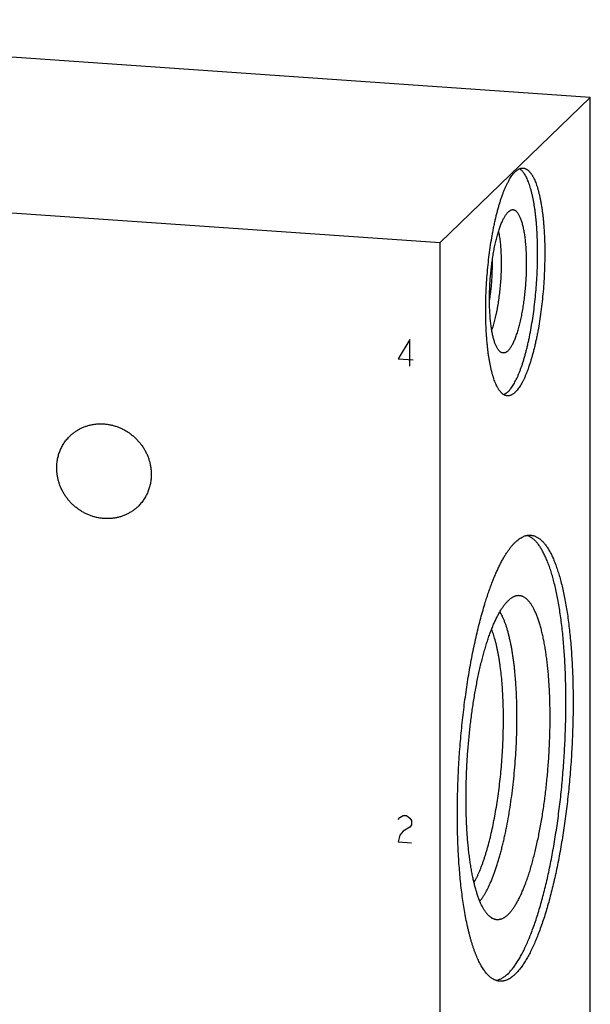
# Model space of a CAD drawing. Units: inches. Extents: x 0.3 to 21.7, y 0.3 to 16.7.
# Drawn here: x 11.3 to 13.7, y 7.9 to 12.2 of the extents above; entities that cross this region are included whole.
import ezdxf

# ---------------------------------------------------------------- set-up
doc = ezdxf.new("R2010")
doc.units = ezdxf.units.IN
doc.header["$LTSCALE"] = 1.21
doc.header["$MEASUREMENT"] = 0
doc.layers.get('0').update_dxf_attribs({"linetype": 'CONTINUOUS'})

msp = doc.modelspace()

# ---------------------------------------------------------------- linework, layer by layer
at = {"color": 7, "linetype": 'CONTINUOUS'}
for p, q in [((13.7383, 11.8587), (8.9087, 12.1937)), ((13.0913, 11.2337), (13.7383, 11.8587)), ((13.7383, 6.0632), (13.7383, 11.8587)), ((8.2617, 11.5687), (13.0913, 11.2337)), ((13.0913, 5.4382), (13.0913, 11.2337))]:
    msp.add_line(p, q, dxfattribs=at)
at = {"color": 4, "linetype": 'CONTINUOUS'}
for p, q in [((12.9604, 10.8159), (12.9097, 10.7324)), ((12.9604, 10.6999), (12.9604, 10.8159)), ((12.9097, 10.7324), (12.9749, 10.7279)), ((12.9097, 8.7465), (12.9169, 8.7557)), ((12.9169, 8.7557), (12.9314, 8.7643)), ((12.9314, 8.7643), (12.9459, 8.7633)), ((12.9459, 8.7633), (12.9604, 8.7526)), ((12.9604, 8.7526), (12.9677, 8.7425)), ((12.9677, 8.7425), (12.9677, 8.7232)), ((12.9604, 8.714), (12.9314, 8.6967)), ((12.9677, 8.7232), (12.9604, 8.714)), ((12.9169, 8.6784), (12.9097, 8.6499)), ((12.9314, 8.6967), (12.9169, 8.6784)), ((12.9097, 8.6499), (12.9677, 8.6459))]:
    msp.add_line(p, q, dxfattribs=at)
at = {"color": 7, "linetype": 'CONTINUOUS'}
for points, knots in [([(13.3839, 10.5902), (13.3858, 10.592), (13.3896, 10.596), (13.395, 10.6026), (13.4004, 10.61), (13.4058, 10.6183), (13.4112, 10.6274), (13.4165, 10.6373), (13.4217, 10.648), (13.4269, 10.6594), (13.432, 10.6716), (13.437, 10.6845), (13.4419, 10.6981), (13.4467, 10.7124), (13.4514, 10.7274), (13.4559, 10.7429), (13.4604, 10.7591), (13.4647, 10.7758), (13.4688, 10.793), (13.4728, 10.8108), (13.4766, 10.829), (13.4815, 10.8541), (13.4872, 10.8864), (13.4932, 10.9261), (13.4984, 10.9668), (13.5028, 11.0083), (13.5063, 11.0502), (13.5089, 11.0922), (13.5106, 11.134), (13.5114, 11.1753), (13.5112, 11.2158), (13.5103, 11.2489), (13.5091, 11.2747), (13.5079, 11.2935), (13.5066, 11.3119), (13.505, 11.3299), (13.5032, 11.3474), (13.5012, 11.3643), (13.4989, 11.3807), (13.4965, 11.3966), (13.4938, 11.4118), (13.491, 11.4264), (13.4879, 11.4403), (13.4847, 11.4535), (13.4812, 11.466), (13.4776, 11.4778), (13.4739, 11.4888), (13.4699, 11.4991), (13.4658, 11.5086), (13.4616, 11.5172), (13.4572, 11.525), (13.4527, 11.532), (13.448, 11.5381), (13.4439, 11.5426), (13.4406, 11.5457), (13.4374, 11.5484), (13.4349, 11.5502), (13.4331, 11.5512)], [0, 0, 0, 0, 0.007897, 0.016432, 0.025626, 0.035493, 0.046036, 0.057258, 0.069152, 0.081711, 0.094923, 0.108774, 0.123247, 0.138322, 0.153979, 0.170195, 0.186945, 0.204204, 0.221944, 0.240136, 0.258751, 0.277759, 0.316821, 0.357063, 0.398209, 0.439979, 0.482085, 0.524237, 0.566146, 0.607521, 0.648081, 0.687547, 0.706788, 0.725656, 0.744121, 0.762152, 0.779719, 0.796796, 0.813355, 0.82937, 0.844819, 0.859677, 0.873926, 0.887546, 0.900522, 0.91284, 0.92449, 0.935465, 0.945762, 0.955383, 0.964336, 0.972636, 0.980308, 0.987388, 0.990723, 0.993931, 1, 1, 1, 1]), ([(13.4148, 11.5385), (13.4162, 11.5398), (13.419, 11.5424), (13.4233, 11.5457), (13.4269, 11.5481), (13.4298, 11.5497), (13.4326, 11.5511), (13.4362, 11.5525), (13.4404, 11.5536), (13.444, 11.5541), (13.4468, 11.5542), (13.4482, 11.5541), (13.4489, 11.5541)], [0, 0, 0, 0, 0.150475, 0.291731, 0.424468, 0.487938, 0.549641, 0.668301, 0.781834, 0.891802, 0.946016, 1, 1, 1, 1]), ([(13.4489, 11.5541), (13.4498, 11.554), (13.4516, 11.5538), (13.4543, 11.5532), (13.4571, 11.5524), (13.4597, 11.5514), (13.4624, 11.5501), (13.4651, 11.5485), (13.4677, 11.5467), (13.4703, 11.5447), (13.4728, 11.5424), (13.4754, 11.5399), (13.4778, 11.5371), (13.4803, 11.5341), (13.4827, 11.5309), (13.4851, 11.5274), (13.4875, 11.5237), (13.4898, 11.5198), (13.4921, 11.5156), (13.4952, 11.5097), (13.4989, 11.5016), (13.5031, 11.4913), (13.5071, 11.4801), (13.5109, 11.4681), (13.5146, 11.4552), (13.518, 11.4416), (13.5213, 11.4272), (13.5243, 11.4121), (13.5271, 11.3962), (13.5297, 11.3797), (13.532, 11.3626), (13.5341, 11.3449), (13.536, 11.3266), (13.5377, 11.3077), (13.539, 11.2884), (13.5402, 11.2686), (13.5414, 11.2415), (13.5422, 11.2067), (13.5422, 11.1642), (13.5411, 11.1209), (13.5391, 11.0771), (13.5361, 11.0331), (13.5321, 10.9895), (13.5271, 10.9464), (13.5213, 10.9042), (13.5157, 10.8699), (13.5107, 10.8432), (13.5069, 10.8237), (13.5029, 10.8048), (13.4987, 10.7863), (13.4943, 10.7684), (13.4897, 10.7511), (13.485, 10.7345), (13.4802, 10.7185), (13.4753, 10.7032), (13.4702, 10.6886), (13.465, 10.6747), (13.4597, 10.6617), (13.4543, 10.6494), (13.4489, 10.638), (13.4433, 10.6275), (13.4377, 10.6178), (13.4321, 10.609), (13.4264, 10.6011), (13.4208, 10.5941), (13.4168, 10.5899), (13.4148, 10.588)], [0, 0, 0, 0, 0.002716, 0.005453, 0.00823, 0.011067, 0.01398, 0.016986, 0.0201, 0.023335, 0.026701, 0.030209, 0.033867, 0.037682, 0.04166, 0.045806, 0.050124, 0.054617, 0.059288, 0.064139, 0.074384, 0.085359, 0.097063, 0.10949, 0.122629, 0.136467, 0.150986, 0.166166, 0.181985, 0.198417, 0.215436, 0.233014, 0.25112, 0.269723, 0.288789, 0.308284, 0.328173, 0.368985, 0.410922, 0.453673, 0.496915, 0.540324, 0.583572, 0.626333, 0.668286, 0.709117, 0.729018, 0.748527, 0.767607, 0.786226, 0.804348, 0.821944, 0.838981, 0.855433, 0.871272, 0.886473, 0.901013, 0.914873, 0.928035, 0.940485, 0.952213, 0.963211, 0.97348, 0.983024, 0.991856, 1, 1, 1, 1]), ([(13.3808, 10.5724), (13.3799, 10.5725), (13.378, 10.5727), (13.3753, 10.5733), (13.3726, 10.5741), (13.3699, 10.5751), (13.3672, 10.5764), (13.3646, 10.578), (13.362, 10.5798), (13.3594, 10.5818), (13.3568, 10.5841), (13.3543, 10.5866), (13.3518, 10.5894), (13.3493, 10.5924), (13.3469, 10.5956), (13.3445, 10.5991), (13.3421, 10.6028), (13.3398, 10.6067), (13.3375, 10.6109), (13.3345, 10.6169), (13.3308, 10.6249), (13.3266, 10.6352), (13.3225, 10.6464), (13.3187, 10.6585), (13.3151, 10.6713), (13.3116, 10.6849), (13.3084, 10.6993), (13.3053, 10.7145), (13.3025, 10.7303), (13.3, 10.7468), (13.2976, 10.7639), (13.2955, 10.7816), (13.2936, 10.7999), (13.292, 10.8188), (13.2906, 10.8381), (13.2895, 10.8579), (13.2883, 10.885), (13.2874, 10.9198), (13.2874, 10.9623), (13.2885, 11.0057), (13.2905, 11.0495), (13.2936, 11.0934), (13.2976, 11.137), (13.3025, 11.1801), (13.3083, 11.2223), (13.314, 11.2566), (13.3189, 11.2834), (13.3227, 11.3028), (13.3268, 11.3218), (13.331, 11.3402), (13.3354, 11.3581), (13.3399, 11.3754), (13.3446, 11.392), (13.3494, 11.408), (13.3544, 11.4233), (13.3595, 11.4379), (13.3646, 11.4518), (13.3699, 11.4648), (13.3753, 11.4771), (13.3808, 11.4885), (13.3863, 11.499), (13.3919, 11.5087), (13.3975, 11.5175), (13.4032, 11.5254), (13.4089, 11.5324), (13.4128, 11.5366), (13.4148, 11.5385)], [0, 0, 0, 0, 0.002716, 0.005453, 0.00823, 0.011067, 0.01398, 0.016986, 0.0201, 0.023335, 0.026701, 0.030209, 0.033867, 0.037682, 0.04166, 0.045806, 0.050124, 0.054617, 0.059288, 0.064139, 0.074384, 0.085359, 0.097063, 0.10949, 0.122629, 0.136467, 0.150986, 0.166166, 0.181985, 0.198417, 0.215436, 0.233014, 0.25112, 0.269723, 0.288789, 0.308284, 0.328173, 0.368985, 0.410922, 0.453673, 0.496915, 0.540324, 0.583572, 0.626333, 0.668286, 0.709117, 0.729018, 0.748527, 0.767607, 0.786226, 0.804348, 0.821944, 0.838981, 0.855433, 0.871272, 0.886473, 0.901013, 0.914873, 0.928035, 0.940485, 0.952213, 0.963211, 0.97348, 0.983024, 0.991856, 1, 1, 1, 1]), ([(13.3839, 10.7669), (13.3852, 10.7682), (13.3877, 10.7708), (13.3914, 10.7753), (13.395, 10.7804), (13.3986, 10.7861), (13.4021, 10.7923), (13.4057, 10.7991), (13.4092, 10.8065), (13.4126, 10.8144), (13.416, 10.8229), (13.4193, 10.8318), (13.4225, 10.8412), (13.4257, 10.8511), (13.4288, 10.8615), (13.4317, 10.8722), (13.4346, 10.8834), (13.4374, 10.895), (13.44, 10.9069), (13.4435, 10.9234), (13.4474, 10.9447), (13.4516, 10.971), (13.4552, 10.9982), (13.4582, 11.0258), (13.4606, 11.0539), (13.4624, 11.082), (13.4635, 11.1099), (13.464, 11.1375), (13.4638, 11.1645), (13.4629, 11.1907), (13.4616, 11.2119), (13.4603, 11.2282), (13.4591, 11.24), (13.4578, 11.2514), (13.4563, 11.2625), (13.4547, 11.2731), (13.4529, 11.2833), (13.451, 11.293), (13.4489, 11.3023), (13.4467, 11.311), (13.4444, 11.3193), (13.4419, 11.327), (13.4394, 11.3342), (13.4367, 11.3408), (13.4339, 11.3468), (13.431, 11.3523), (13.428, 11.3572), (13.4249, 11.3614), (13.4217, 11.3651), (13.4184, 11.3681), (13.4156, 11.3701), (13.4133, 11.3714), (13.4116, 11.3722), (13.4098, 11.3728), (13.4081, 11.3733), (13.4063, 11.3736), (13.4046, 11.3737), (13.4028, 11.3737), (13.4016, 11.3736), (13.401, 11.3735)], [0, 0, 0, 0, 0.008251, 0.017213, 0.02691, 0.037355, 0.048553, 0.060503, 0.073197, 0.086624, 0.100769, 0.115612, 0.131133, 0.147306, 0.164105, 0.181502, 0.199467, 0.217965, 0.236965, 0.256431, 0.29661, 0.338199, 0.380878, 0.424315, 0.468171, 0.512102, 0.555766, 0.59882, 0.640928, 0.681767, 0.721022, 0.739963, 0.7584, 0.776298, 0.793624, 0.81035, 0.826447, 0.841887, 0.856648, 0.870707, 0.884047, 0.896652, 0.908512, 0.919619, 0.929974, 0.939582, 0.948457, 0.956625, 0.964125, 0.971014, 0.977371, 0.980384, 0.983307, 0.986155, 0.98895, 0.99171, 0.994458, 0.997214, 1, 1, 1, 1]), ([(13.401, 11.3735), (13.4003, 11.3734), (13.3989, 11.3731), (13.3967, 11.3724), (13.3946, 11.3716), (13.3917, 11.3701), (13.3888, 11.3681), (13.386, 11.3658), (13.3846, 11.3645), (13.3839, 11.3639)], [0, 0, 0, 0, 0.108039, 0.219356, 0.33487, 0.455397, 0.714047, 0.853423, 1, 1, 1, 1]), ([(13.3583, 10.7579), (13.3578, 10.7581), (13.3566, 10.7584), (13.3544, 10.7594), (13.3516, 10.761), (13.3484, 10.7635), (13.3453, 10.7666), (13.3423, 10.7702), (13.3393, 10.7744), (13.3364, 10.7792), (13.3337, 10.7845), (13.331, 10.7904), (13.3284, 10.7968), (13.3259, 10.8037), (13.3236, 10.8111), (13.3213, 10.819), (13.3192, 10.8274), (13.3172, 10.8362), (13.3153, 10.8455), (13.3136, 10.8552), (13.312, 10.8654), (13.3105, 10.8759), (13.3092, 10.8867), (13.308, 10.898), (13.3069, 10.9095), (13.3061, 10.9213), (13.3051, 10.9377), (13.3042, 10.9586), (13.3038, 10.9844), (13.3041, 11.0108), (13.3049, 11.0376), (13.3063, 11.0646), (13.3084, 11.0917), (13.311, 11.1185), (13.3142, 11.1449), (13.3179, 11.1707), (13.3221, 11.1957), (13.3261, 11.2159), (13.3295, 11.2316), (13.3321, 11.2428), (13.3348, 11.2537), (13.3376, 11.2643), (13.3405, 11.2744), (13.3435, 11.2842), (13.3466, 11.2935), (13.3498, 11.3024), (13.353, 11.3109), (13.3562, 11.3188), (13.3596, 11.3263), (13.3629, 11.3333), (13.3663, 11.3397), (13.3698, 11.3456), (13.3732, 11.351), (13.3767, 11.3558), (13.3802, 11.3601), (13.3827, 11.3627), (13.3839, 11.3639)], [0, 0, 0, 0, 0.002766, 0.005596, 0.011512, 0.017863, 0.024738, 0.032202, 0.040301, 0.04907, 0.05853, 0.068691, 0.079559, 0.091134, 0.103408, 0.116373, 0.130015, 0.144317, 0.15926, 0.174825, 0.190986, 0.207719, 0.224997, 0.242791, 0.261072, 0.279808, 0.298967, 0.338419, 0.379148, 0.420866, 0.46327, 0.506054, 0.548909, 0.591523, 0.633588, 0.6748, 0.714863, 0.753493, 0.772185, 0.79042, 0.808165, 0.82539, 0.842068, 0.858172, 0.873676, 0.888558, 0.902796, 0.916372, 0.929269, 0.941475, 0.95298, 0.963779, 0.973871, 0.983262, 0.991965, 1, 1, 1, 1]), ([(13.3138, 10.8545), (13.315, 10.8579), (13.3174, 10.8648), (13.3208, 10.8755), (13.324, 10.8868), (13.3272, 10.8985), (13.3302, 10.9108), (13.3331, 10.9235), (13.3359, 10.9367), (13.3385, 10.9502), (13.3409, 10.9641), (13.344, 10.9832), (13.3473, 11.0076), (13.3506, 11.0373), (13.3531, 11.0675), (13.3548, 11.0978), (13.3557, 11.1277), (13.3557, 11.1523), (13.3553, 11.1716), (13.3548, 11.1857), (13.3541, 11.1995), (13.3532, 11.2129), (13.3521, 11.2259), (13.3508, 11.2385), (13.3493, 11.2506), (13.3476, 11.2622), (13.3457, 11.2733), (13.3443, 11.2804), (13.3436, 11.2839)], [0, 0, 0, 0, 0.024659, 0.050527, 0.077546, 0.105653, 0.134781, 0.164859, 0.195811, 0.22756, 0.260023, 0.293117, 0.36085, 0.430052, 0.499993, 0.569935, 0.639137, 0.706872, 0.739966, 0.77243, 0.80418, 0.835133, 0.865212, 0.894341, 0.92245, 0.94947, 0.975339, 1, 1, 1, 1]), ([(13.304, 10.9821), (13.3052, 10.9893), (13.3073, 11.0037), (13.3101, 11.0255), (13.3124, 11.0478), (13.3142, 11.0702), (13.3155, 11.0927), (13.3163, 11.1151), (13.3166, 11.1371), (13.3164, 11.1517), (13.3163, 11.1589)], [0, 0, 0, 0, 0.121735, 0.24626, 0.37266, 0.500001, 0.627343, 0.753742, 0.878266, 1, 1, 1, 1]), ([(13.3839, 10.7669), (13.3829, 10.7659), (13.3808, 10.764), (13.3775, 10.7616), (13.3743, 10.7597), (13.371, 10.7583), (13.3678, 10.7574), (13.3646, 10.757), (13.3614, 10.7572), (13.3593, 10.7576), (13.3583, 10.7579)], [0, 0, 0, 0, 0.152929, 0.294681, 0.426379, 0.549539, 0.666064, 0.778236, 0.888641, 1, 1, 1, 1]), ([(13.3839, 10.5902), (13.3824, 10.5887), (13.3802, 10.5867), (13.3771, 10.5842), (13.3727, 10.581), (13.3688, 10.5788), (13.3656, 10.5774)], [0, 0, 0, 0, 0.275402, 0.406329, 0.532945, 1, 1, 1, 1]), ([(13.4148, 10.588), (13.4134, 10.5867), (13.4106, 10.5842), (13.4063, 10.5808), (13.4027, 10.5784), (13.3998, 10.5768), (13.397, 10.5754), (13.3935, 10.574), (13.3892, 10.5729), (13.3857, 10.5724), (13.3829, 10.5723), (13.3815, 10.5724), (13.3808, 10.5724)], [0, 0, 0, 0, 0.150475, 0.291731, 0.424468, 0.487938, 0.549641, 0.668301, 0.781834, 0.891802, 0.946016, 1, 1, 1, 1]), ([(11.4958, 10.3993), (11.4993, 10.4027), (11.5048, 10.4075), (11.5124, 10.4136), (11.5203, 10.4193), (11.5306, 10.4259), (11.5414, 10.4317), (11.5503, 10.4358), (11.5594, 10.4395), (11.571, 10.4436), (11.5854, 10.4473), (11.6, 10.45), (11.6149, 10.4516), (11.63, 10.452), (11.6451, 10.4513), (11.6602, 10.4495), (11.6752, 10.4466), (11.6901, 10.4426), (11.7046, 10.4375), (11.7189, 10.4314), (11.7327, 10.4242), (11.746, 10.4161), (11.7587, 10.4071), (11.7708, 10.3972), (11.7822, 10.3864), (11.7928, 10.3749), (11.8026, 10.3627), (11.8115, 10.3499), (11.8195, 10.3365), (11.8265, 10.3226), (11.8325, 10.3083), (11.8375, 10.2937), (11.8414, 10.2788), (11.8442, 10.2637), (11.8458, 10.2486), (11.8462, 10.2384), (11.8462, 10.2334)], [0, 0, 0, 0, 0.029942, 0.044924, 0.059915, 0.089929, 0.120015, 0.135093, 0.150197, 0.180485, 0.210899, 0.241453, 0.272156, 0.303015, 0.334033, 0.36521, 0.396542, 0.42802, 0.459636, 0.491376, 0.523223, 0.555161, 0.587168, 0.619225, 0.651308, 0.683396, 0.715464, 0.747492, 0.779456, 0.811338, 0.843118, 0.874779, 0.906308, 0.937693, 0.968925, 1, 1, 1, 1]), ([(11.4386, 10.2617), (11.4386, 10.2682), (11.4392, 10.2811), (11.442, 10.3003), (11.4467, 10.319), (11.4531, 10.3371), (11.4613, 10.3543), (11.4712, 10.3706), (11.4827, 10.3857), (11.4913, 10.3949), (11.4958, 10.3993)], [0, 0, 0, 0, 0.127348, 0.253861, 0.379588, 0.504605, 0.629017, 0.752953, 0.876561, 1, 1, 1, 1]), ([(11.789, 10.0958), (11.7855, 10.0924), (11.78, 10.0875), (11.7724, 10.0815), (11.7645, 10.0757), (11.7542, 10.0692), (11.7434, 10.0634), (11.7345, 10.0593), (11.7254, 10.0555), (11.7138, 10.0515), (11.6994, 10.0477), (11.6848, 10.045), (11.6699, 10.0435), (11.6548, 10.0431), (11.6397, 10.0437), (11.6246, 10.0456), (11.6096, 10.0485), (11.5947, 10.0525), (11.5802, 10.0576), (11.5659, 10.0637), (11.5521, 10.0708), (11.5388, 10.079), (11.5261, 10.088), (11.514, 10.0979), (11.5026, 10.1086), (11.492, 10.1201), (11.4822, 10.1323), (11.4733, 10.1452), (11.4653, 10.1586), (11.4583, 10.1725), (11.4523, 10.1868), (11.4473, 10.2014), (11.4434, 10.2163), (11.4407, 10.2313), (11.439, 10.2465), (11.4386, 10.2566), (11.4386, 10.2617)], [0, 0, 0, 0, 0.029942, 0.044924, 0.059915, 0.089929, 0.120015, 0.135093, 0.150197, 0.180485, 0.210899, 0.241453, 0.272156, 0.303015, 0.334033, 0.36521, 0.396542, 0.42802, 0.459636, 0.491376, 0.523223, 0.555161, 0.587168, 0.619225, 0.651308, 0.683396, 0.715464, 0.747492, 0.779456, 0.811338, 0.843118, 0.874779, 0.906308, 0.937693, 0.968925, 1, 1, 1, 1]), ([(11.8462, 10.2334), (11.8462, 10.2269), (11.8456, 10.2139), (11.8428, 10.1947), (11.8381, 10.176), (11.8317, 10.158), (11.8235, 10.1407), (11.8136, 10.1245), (11.8021, 10.1094), (11.7935, 10.1001), (11.789, 10.0958)], [0, 0, 0, 0, 0.127348, 0.253861, 0.379588, 0.504605, 0.629017, 0.752953, 0.876561, 1, 1, 1, 1]), ([(13.2858, 9.6826), (13.2882, 9.6903), (13.293, 9.7054), (13.3005, 9.7275), (13.3081, 9.7489), (13.3158, 9.7693), (13.3236, 9.7889), (13.3315, 9.8077), (13.3396, 9.8254), (13.3477, 9.8423), (13.3559, 9.8582), (13.3641, 9.8731), (13.3724, 9.887), (13.3808, 9.8999), (13.3892, 9.9118), (13.3976, 9.9227), (13.4061, 9.9325), (13.4119, 9.9385), (13.4148, 9.9413)], [0, 0, 0, 0, 0.082666, 0.162869, 0.240537, 0.315607, 0.388018, 0.457716, 0.524656, 0.588799, 0.650114, 0.708579, 0.764185, 0.816935, 0.866846, 0.913952, 0.958311, 1, 1, 1, 1]), ([(13.3839, 8.0821), (13.3858, 8.0839), (13.3895, 8.0877), (13.395, 8.0936), (13.4004, 8.1), (13.4059, 8.1069), (13.4113, 8.1142), (13.4167, 8.1219), (13.4221, 8.13), (13.4275, 8.1386), (13.4329, 8.1475), (13.4383, 8.1569), (13.4436, 8.1667), (13.4489, 8.177), (13.4541, 8.1876), (13.4612, 8.2025), (13.4699, 8.2221), (13.4801, 8.2468), (13.4901, 8.273), (13.4999, 8.3006), (13.5094, 8.3296), (13.5188, 8.3598), (13.5278, 8.3914), (13.5366, 8.4241), (13.5451, 8.458), (13.5533, 8.493), (13.5611, 8.5289), (13.5687, 8.5658), (13.5758, 8.6035), (13.5826, 8.642), (13.589, 8.6813), (13.5951, 8.7211), (13.6007, 8.7616), (13.6059, 8.8025), (13.6107, 8.8438), (13.615, 8.8854), (13.6202, 8.9414), (13.6255, 9.0115), (13.6294, 9.0817), (13.6315, 9.1376), (13.6326, 9.1793), (13.6332, 9.2206), (13.6333, 9.2616), (13.633, 9.302), (13.6322, 9.3419), (13.6309, 9.3812), (13.6292, 9.4198), (13.6269, 9.4576), (13.6242, 9.4945), (13.6211, 9.5305), (13.6175, 9.5655), (13.6134, 9.5994), (13.6089, 9.6322), (13.6039, 9.6639), (13.5986, 9.6942), (13.5928, 9.7233), (13.5867, 9.751), (13.5801, 9.7773), (13.5732, 9.8021), (13.567, 9.8218), (13.5619, 9.8367), (13.558, 9.8474), (13.554, 9.8576), (13.55, 9.8675), (13.5459, 9.877), (13.5417, 9.886), (13.5374, 9.8946), (13.5331, 9.9028), (13.5287, 9.9105), (13.5242, 9.9179), (13.5196, 9.9248), (13.515, 9.9312), (13.5103, 9.9372), (13.5056, 9.9428), (13.5008, 9.9479), (13.4944, 9.954), (13.4878, 9.9594), (13.481, 9.9639), (13.4759, 9.9668), (13.4708, 9.9692), (13.4673, 9.9705), (13.4656, 9.971)], [0, 0, 0, 0, 0.003929, 0.008021, 0.012279, 0.016705, 0.021303, 0.026074, 0.031019, 0.03614, 0.041437, 0.04691, 0.052559, 0.058383, 0.064381, 0.070553, 0.083411, 0.096944, 0.111137, 0.125971, 0.141426, 0.157477, 0.174102, 0.191272, 0.208961, 0.227138, 0.245773, 0.264833, 0.284287, 0.304099, 0.324235, 0.344659, 0.365335, 0.386227, 0.407295, 0.428503, 0.449813, 0.492583, 0.535296, 0.556535, 0.577645, 0.598588, 0.619325, 0.639821, 0.660039, 0.679942, 0.699495, 0.718665, 0.737418, 0.755722, 0.773545, 0.790858, 0.807632, 0.823841, 0.839459, 0.854463, 0.86883, 0.882544, 0.895585, 0.907942, 0.91386, 0.919603, 0.925171, 0.930563, 0.935779, 0.940819, 0.945684, 0.950375, 0.954893, 0.959242, 0.963422, 0.967439, 0.971295, 0.974996, 0.978549, 0.981959, 0.988385, 0.991425, 0.994364, 0.997218, 1, 1, 1, 1]), ([(13.4148, 9.9413), (13.4175, 9.944), (13.423, 9.9489), (13.4314, 9.9555), (13.4398, 9.961), (13.4482, 9.9654), (13.4553, 9.9682), (13.4609, 9.9699), (13.465, 9.9708), (13.4692, 9.9715), (13.4733, 9.9719), (13.4774, 9.972), (13.4801, 9.9719), (13.4815, 9.9719)], [0, 0, 0, 0, 0.150467, 0.29171, 0.424436, 0.549562, 0.668214, 0.72555, 0.781791, 0.83714, 0.891809, 0.94602, 1, 1, 1, 1]), ([(13.4815, 9.9719), (13.4833, 9.9717), (13.4869, 9.9713), (13.4922, 9.9702), (13.4975, 9.9686), (13.5028, 9.9665), (13.508, 9.964), (13.5132, 9.9609), (13.5183, 9.9574), (13.5234, 9.9534), (13.5284, 9.949), (13.5334, 9.944), (13.5383, 9.9386), (13.5431, 9.9328), (13.5478, 9.9264), (13.5525, 9.9196), (13.5572, 9.9124), (13.5617, 9.9047), (13.5662, 9.8965), (13.5706, 9.8879), (13.5749, 9.8789), (13.5792, 9.8694), (13.5833, 9.8595), (13.5874, 9.8492), (13.5914, 9.8384), (13.5953, 9.8273), (13.5991, 9.8157), (13.6042, 9.7995), (13.6102, 9.7782), (13.6169, 9.7515), (13.6233, 9.7234), (13.6292, 9.6937), (13.6347, 9.6627), (13.6398, 9.6304), (13.6444, 9.5969), (13.6485, 9.5622), (13.6522, 9.5263), (13.6554, 9.4894), (13.6581, 9.4516), (13.6603, 9.4129), (13.6621, 9.3734), (13.6633, 9.3331), (13.664, 9.2922), (13.6643, 9.2507), (13.664, 9.2087), (13.6632, 9.1664), (13.662, 9.1237), (13.6602, 9.0808), (13.658, 9.0378), (13.6552, 8.9947), (13.652, 8.9516), (13.6483, 8.9087), (13.6442, 8.8659), (13.6395, 8.8235), (13.6345, 8.7814), (13.6289, 8.7398), (13.623, 8.6987), (13.6166, 8.6583), (13.6098, 8.6186), (13.6027, 8.5796), (13.5951, 8.5416), (13.5872, 8.5044), (13.579, 8.4683), (13.5704, 8.4333), (13.5615, 8.3994), (13.5523, 8.3668), (13.5429, 8.3355), (13.5332, 8.3055), (13.5232, 8.2769), (13.5131, 8.2498), (13.5027, 8.2243), (13.4938, 8.204), (13.4866, 8.1886), (13.4812, 8.1776), (13.4758, 8.1671), (13.4704, 8.157), (13.4649, 8.1473), (13.4594, 8.138), (13.4539, 8.1292), (13.4484, 8.1208), (13.4428, 8.1129), (13.4373, 8.1054), (13.4317, 8.0984), (13.4261, 8.0918), (13.4205, 8.0857), (13.4167, 8.0818), (13.4148, 8.08)], [0, 0, 0, 0, 0.002716, 0.005453, 0.00823, 0.011067, 0.01398, 0.016986, 0.0201, 0.023334, 0.026701, 0.030209, 0.033867, 0.037681, 0.041659, 0.045805, 0.050123, 0.054616, 0.059287, 0.064138, 0.06917, 0.074384, 0.07978, 0.085359, 0.091121, 0.097064, 0.103187, 0.109491, 0.12263, 0.136467, 0.150986, 0.166166, 0.181984, 0.198416, 0.215435, 0.233013, 0.251119, 0.269721, 0.288787, 0.308282, 0.328171, 0.348417, 0.368982, 0.38983, 0.41092, 0.432213, 0.45367, 0.47525, 0.496913, 0.518617, 0.540322, 0.561986, 0.583569, 0.605031, 0.62633, 0.647428, 0.668284, 0.688859, 0.709116, 0.729016, 0.748524, 0.767605, 0.786223, 0.804345, 0.82194, 0.838978, 0.855429, 0.871267, 0.886468, 0.901008, 0.914868, 0.92803, 0.934345, 0.94048, 0.946435, 0.952208, 0.957799, 0.963207, 0.968433, 0.973476, 0.978338, 0.983021, 0.987525, 0.991855, 0.996012, 1, 1, 1, 1]), ([(13.1943, 8.363), (13.1924, 8.3744), (13.1889, 8.3977), (13.1841, 8.4333), (13.1799, 8.4703), (13.1762, 8.5085), (13.173, 8.5477), (13.1704, 8.588), (13.1683, 8.6293), (13.1668, 8.6714), (13.1658, 8.7143), (13.1654, 8.7578), (13.1655, 8.8019), (13.1662, 8.8465), (13.1674, 8.8914), (13.1692, 8.9366), (13.1715, 8.9819), (13.1744, 9.0274), (13.1778, 9.0727), (13.1818, 9.118), (13.1863, 9.163), (13.1912, 9.2077), (13.1967, 9.2519), (13.2027, 9.2956), (13.2091, 9.3386), (13.216, 9.381), (13.2233, 9.4224), (13.2311, 9.463), (13.2393, 9.5026), (13.2478, 9.541), (13.2568, 9.5783), (13.2661, 9.6143), (13.2757, 9.649), (13.2824, 9.6716), (13.2858, 9.6826)], [0, 0, 0, 0, 0.026055, 0.053075, 0.081009, 0.109805, 0.139405, 0.169752, 0.200783, 0.232436, 0.264646, 0.297347, 0.330471, 0.36395, 0.397714, 0.431691, 0.465812, 0.500005, 0.534197, 0.568318, 0.602295, 0.636058, 0.669537, 0.702661, 0.735361, 0.767571, 0.799223, 0.830254, 0.860599, 0.890199, 0.918994, 0.946927, 0.973946, 1, 1, 1, 1]), ([(13.3235, 8.317), (13.3223, 8.3174), (13.3197, 8.3184), (13.3147, 8.3209), (13.3098, 8.3241), (13.3051, 8.3278), (13.3016, 8.3309), (13.2981, 8.3344), (13.2946, 8.3382), (13.2912, 8.3423), (13.2878, 8.3467), (13.2845, 8.3515), (13.2812, 8.3566), (13.2779, 8.362), (13.2747, 8.3677), (13.2716, 8.3737), (13.2685, 8.38), (13.2655, 8.3866), (13.2615, 8.396), (13.2566, 8.4085), (13.2511, 8.4244), (13.2458, 8.4414), (13.2408, 8.4595), (13.2361, 8.4787), (13.2317, 8.4988), (13.2275, 8.52), (13.2237, 8.5421), (13.2201, 8.5651), (13.2169, 8.589), (13.214, 8.6137), (13.2114, 8.6391), (13.2091, 8.6653), (13.2072, 8.6921), (13.2056, 8.7196), (13.2044, 8.7476), (13.2034, 8.7761), (13.2029, 8.805), (13.2026, 8.8444), (13.2031, 8.8943), (13.2051, 8.9548), (13.2085, 9.0158), (13.2132, 9.0767), (13.2192, 9.1371), (13.2252, 9.1869), (13.2307, 9.2262), (13.2351, 9.2551), (13.2398, 9.2835), (13.2447, 9.3114), (13.2499, 9.3387), (13.2554, 9.3654), (13.2611, 9.3914), (13.267, 9.4168), (13.2732, 9.4413), (13.2796, 9.465), (13.2861, 9.4878), (13.2929, 9.5098), (13.2998, 9.5308), (13.3069, 9.5507), (13.3142, 9.5697), (13.3215, 9.5876), (13.329, 9.6044), (13.3366, 9.6201), (13.3431, 9.6323), (13.3484, 9.6416), (13.3523, 9.6481), (13.3562, 9.6543), (13.3601, 9.6602), (13.364, 9.6657), (13.368, 9.671), (13.3719, 9.676), (13.3759, 9.6806), (13.3799, 9.6849), (13.3826, 9.6876), (13.3839, 9.689)], [0, 0, 0, 0, 0.002797, 0.005668, 0.011691, 0.014872, 0.018179, 0.021622, 0.025208, 0.028944, 0.032836, 0.036889, 0.041106, 0.045491, 0.050047, 0.054774, 0.059676, 0.064752, 0.070003, 0.081031, 0.092757, 0.105176, 0.118276, 0.132043, 0.14646, 0.161509, 0.177168, 0.193412, 0.210218, 0.227558, 0.245403, 0.263724, 0.282489, 0.301668, 0.321225, 0.341128, 0.361341, 0.381829, 0.423481, 0.465788, 0.508447, 0.551153, 0.593598, 0.635478, 0.656112, 0.676494, 0.696587, 0.716356, 0.735766, 0.754783, 0.773374, 0.791508, 0.809154, 0.826284, 0.842868, 0.858881, 0.874298, 0.889096, 0.903256, 0.916757, 0.929586, 0.941728, 0.953176, 0.958637, 0.963923, 0.969034, 0.97397, 0.978732, 0.983322, 0.98774, 0.991991, 0.996076, 1, 1, 1, 1]), ([(13.3839, 8.3367), (13.3853, 8.338), (13.3882, 8.3409), (13.3923, 8.3454), (13.3965, 8.3504), (13.4006, 8.3556), (13.4047, 8.3612), (13.4089, 8.3672), (13.413, 8.3735), (13.4171, 8.3801), (13.4212, 8.387), (13.4252, 8.3943), (13.4293, 8.4019), (13.4347, 8.4127), (13.4414, 8.4269), (13.4492, 8.445), (13.4569, 8.4642), (13.4644, 8.4846), (13.4718, 8.5062), (13.479, 8.5288), (13.4859, 8.5524), (13.4927, 8.577), (13.4992, 8.6025), (13.5055, 8.6288), (13.5116, 8.656), (13.5173, 8.6839), (13.5228, 8.7126), (13.528, 8.7418), (13.5329, 8.7716), (13.5375, 8.802), (13.5417, 8.8328), (13.547, 8.8745), (13.5527, 8.9272), (13.558, 8.991), (13.562, 9.055), (13.564, 9.1082), (13.5649, 9.1504), (13.5651, 9.1817), (13.565, 9.2127), (13.5645, 9.2432), (13.5636, 9.2732), (13.5624, 9.3026), (13.5608, 9.3315), (13.5588, 9.3597), (13.5564, 9.3871), (13.5536, 9.4138), (13.5506, 9.4396), (13.5471, 9.4645), (13.5433, 9.4885), (13.5392, 9.5115), (13.5348, 9.5334), (13.53, 9.5542), (13.5249, 9.5739), (13.5196, 9.5923), (13.5148, 9.607), (13.5108, 9.618), (13.5078, 9.6259), (13.5047, 9.6334), (13.5016, 9.6406), (13.4984, 9.6474), (13.4952, 9.654), (13.4919, 9.6602), (13.4885, 9.666), (13.4851, 9.6715), (13.4816, 9.6767), (13.4781, 9.6815), (13.4745, 9.686), (13.4708, 9.6901), (13.4672, 9.6938), (13.4635, 9.6972), (13.4585, 9.7012), (13.4534, 9.7045), (13.4482, 9.7071), (13.4442, 9.7087), (13.4403, 9.7099), (13.4363, 9.7107), (13.4323, 9.7112), (13.4282, 9.7113), (13.4242, 9.711), (13.4215, 9.7106), (13.4201, 9.7103)], [0, 0, 0, 0, 0.004052, 0.00828, 0.012687, 0.017277, 0.022052, 0.027014, 0.032164, 0.037505, 0.043035, 0.048755, 0.054664, 0.060762, 0.073519, 0.087015, 0.101233, 0.116154, 0.131757, 0.148017, 0.164906, 0.182395, 0.200454, 0.219049, 0.238147, 0.257711, 0.277704, 0.298089, 0.318824, 0.339871, 0.361189, 0.382735, 0.426342, 0.470349, 0.514409, 0.558173, 0.579836, 0.601296, 0.622511, 0.643439, 0.66404, 0.684274, 0.704101, 0.723484, 0.742387, 0.760773, 0.77861, 0.795864, 0.812507, 0.828508, 0.843843, 0.858488, 0.872421, 0.885625, 0.898085, 0.904033, 0.909792, 0.915361, 0.920741, 0.92593, 0.930931, 0.935745, 0.940372, 0.944816, 0.94908, 0.953169, 0.957086, 0.960838, 0.964432, 0.967877, 0.971184, 0.977424, 0.98039, 0.983275, 0.986098, 0.988878, 0.991636, 0.994395, 0.997176, 1, 1, 1, 1]), ([(13.4201, 9.7103), (13.4186, 9.71), (13.4156, 9.7092), (13.4111, 9.7076), (13.4066, 9.7056), (13.402, 9.7031), (13.3975, 9.7002), (13.3929, 9.6969), (13.3884, 9.6931), (13.3854, 9.6904), (13.3839, 9.689)], [0, 0, 0, 0, 0.108441, 0.22032, 0.336392, 0.457322, 0.583691, 0.715998, 0.854658, 1, 1, 1, 1]), ([(13.2622, 8.3943), (13.2645, 8.3971), (13.269, 8.403), (13.2756, 8.4124), (13.2821, 8.4227), (13.2885, 8.4339), (13.295, 8.446), (13.3013, 8.459), (13.3076, 8.4728), (13.3137, 8.4874), (13.3198, 8.5027), (13.3258, 8.5189), (13.3317, 8.5358), (13.3375, 8.5534), (13.3431, 8.5717), (13.3486, 8.5907), (13.3539, 8.6103), (13.3591, 8.6305), (13.3642, 8.6514), (13.369, 8.6727), (13.3737, 8.6946), (13.3798, 8.7247), (13.3869, 8.7633), (13.3945, 8.8108), (13.4013, 8.8596), (13.4071, 8.9093), (13.4121, 8.9597), (13.4161, 9.0105), (13.4192, 9.0613), (13.4212, 9.112), (13.4222, 9.162), (13.4223, 9.2113), (13.4213, 9.2594), (13.4196, 9.2986), (13.4177, 9.3293), (13.4161, 9.3516), (13.4143, 9.3734), (13.4121, 9.3947), (13.4098, 9.4155), (13.4072, 9.4357), (13.4044, 9.4552), (13.4013, 9.4741), (13.3981, 9.4924), (13.3946, 9.5099), (13.3909, 9.5268), (13.387, 9.5428), (13.3829, 9.5581), (13.3786, 9.5727), (13.3741, 9.5864), (13.3694, 9.5992), (13.3645, 9.6112), (13.3595, 9.6224), (13.3543, 9.6326), (13.3507, 9.6391), (13.3488, 9.6421)], [0, 0, 0, 0, 0.008378, 0.017321, 0.026835, 0.036923, 0.047585, 0.058816, 0.070611, 0.082961, 0.095855, 0.10928, 0.123224, 0.13767, 0.152602, 0.168002, 0.183852, 0.200131, 0.216819, 0.233894, 0.251334, 0.269115, 0.305606, 0.34317, 0.381603, 0.420692, 0.460222, 0.499973, 0.539724, 0.579255, 0.618345, 0.65678, 0.694346, 0.73084, 0.748623, 0.766064, 0.783141, 0.79983, 0.816112, 0.831963, 0.847366, 0.8623, 0.876748, 0.890694, 0.904122, 0.917018, 0.929371, 0.941168, 0.952402, 0.963067, 0.973158, 0.982674, 0.991619, 1, 1, 1, 1]), ([(13.2372, 8.4746), (13.239, 8.4778), (13.2427, 8.4844), (13.2479, 8.4946), (13.2531, 8.5055), (13.2583, 8.517), (13.2634, 8.5291), (13.2684, 8.5417), (13.2734, 8.555), (13.2782, 8.5688), (13.283, 8.5831), (13.2877, 8.5979), (13.2923, 8.6132), (13.2984, 8.6346), (13.3057, 8.6624), (13.3139, 8.6971), (13.3215, 8.7333), (13.3287, 8.7708), (13.3352, 8.8096), (13.3412, 8.8493), (13.3465, 8.8899), (13.3511, 8.9311), (13.3551, 8.9728), (13.3583, 9.0147), (13.3609, 9.0566), (13.3627, 9.0985), (13.3638, 9.1399), (13.3641, 9.1808), (13.3637, 9.221), (13.3626, 9.2603), (13.3607, 9.2985), (13.3581, 9.3354), (13.3548, 9.3709), (13.3514, 9.3994), (13.3483, 9.4214), (13.3459, 9.4372), (13.3433, 9.4525), (13.3405, 9.4673), (13.3376, 9.4817), (13.3345, 9.4954), (13.3313, 9.5087), (13.3279, 9.5213), (13.3244, 9.5334), (13.3207, 9.5449), (13.3169, 9.5558), (13.3142, 9.5628), (13.3129, 9.5662)], [0, 0, 0, 0, 0.00987, 0.020224, 0.031057, 0.042364, 0.054138, 0.066371, 0.079055, 0.092178, 0.10573, 0.119698, 0.13407, 0.148832, 0.179466, 0.211479, 0.244739, 0.279107, 0.314436, 0.350576, 0.387369, 0.424655, 0.462271, 0.500052, 0.537833, 0.575448, 0.612732, 0.649521, 0.685657, 0.720981, 0.755343, 0.788597, 0.820602, 0.851228, 0.865986, 0.880353, 0.894317, 0.907864, 0.920982, 0.933661, 0.945889, 0.957658, 0.96896, 0.979787, 0.990135, 1, 1, 1, 1]), ([(13.3482, 8.0495), (13.3461, 8.0496), (13.342, 8.0501), (13.336, 8.0515), (13.3299, 8.0535), (13.324, 8.0561), (13.3181, 8.0593), (13.3123, 8.0632), (13.3065, 8.0676), (13.3008, 8.0727), (13.2952, 8.0784), (13.2897, 8.0847), (13.2842, 8.0915), (13.2789, 8.099), (13.2736, 8.1071), (13.2684, 8.1157), (13.2633, 8.1249), (13.2583, 8.1347), (13.2535, 8.1451), (13.2487, 8.156), (13.244, 8.1675), (13.2394, 8.1795), (13.235, 8.1921), (13.2306, 8.2051), (13.2264, 8.2188), (13.2223, 8.2329), (13.2184, 8.2475), (13.2145, 8.2626), (13.2108, 8.2782), (13.206, 8.2999), (13.2003, 8.3282), (13.1962, 8.3512), (13.1943, 8.363)], [0, 0, 0, 0, 0.016714, 0.033589, 0.050781, 0.068438, 0.086693, 0.105667, 0.125465, 0.146179, 0.167886, 0.19065, 0.214525, 0.239555, 0.265775, 0.293212, 0.321888, 0.351819, 0.383015, 0.415482, 0.449224, 0.484239, 0.520523, 0.558069, 0.59687, 0.636912, 0.678183, 0.720668, 0.76435, 0.809209, 0.902378, 1, 1, 1, 1]), ([(13.3839, 8.3367), (13.3826, 8.3354), (13.3801, 8.3331), (13.3763, 8.3298), (13.3724, 8.3269), (13.3686, 8.3242), (13.3648, 8.3219), (13.3609, 8.3199), (13.3571, 8.3182), (13.3533, 8.3168), (13.3495, 8.3157), (13.3457, 8.3149), (13.342, 8.3145), (13.3382, 8.3143), (13.3345, 8.3145), (13.3308, 8.315), (13.3271, 8.3158), (13.3247, 8.3166), (13.3235, 8.317)], [0, 0, 0, 0, 0.078137, 0.153231, 0.225404, 0.2948, 0.361592, 0.425979, 0.488187, 0.548471, 0.60711, 0.664417, 0.720726, 0.77639, 0.831777, 0.887262, 0.943216, 1, 1, 1, 1]), ([(13.3839, 8.0821), (13.3818, 8.0801), (13.3777, 8.0763), (13.3713, 8.071), (13.3649, 8.0664), (13.3585, 8.0623), (13.3522, 8.0589), (13.3458, 8.0562), (13.3395, 8.054), (13.3352, 8.053), (13.3331, 8.0526)], [0, 0, 0, 0, 0.145669, 0.284517, 0.416889, 0.543225, 0.664047, 0.779967, 0.891685, 1, 1, 1, 1]), ([(13.4148, 8.08), (13.4121, 8.0774), (13.4066, 8.0724), (13.3982, 8.0658), (13.3898, 8.0603), (13.3814, 8.0559), (13.3743, 8.0531), (13.3687, 8.0515), (13.3646, 8.0505), (13.3605, 8.0498), (13.3563, 8.0494), (13.3522, 8.0493), (13.3495, 8.0494), (13.3482, 8.0495)], [0, 0, 0, 0, 0.150467, 0.29171, 0.424436, 0.549562, 0.668214, 0.72555, 0.781791, 0.83714, 0.891809, 0.94602, 1, 1, 1, 1])]:
    msp.add_open_spline(points, degree=3, knots=knots, dxfattribs=at)

doc.saveas('drawing.dxf')
